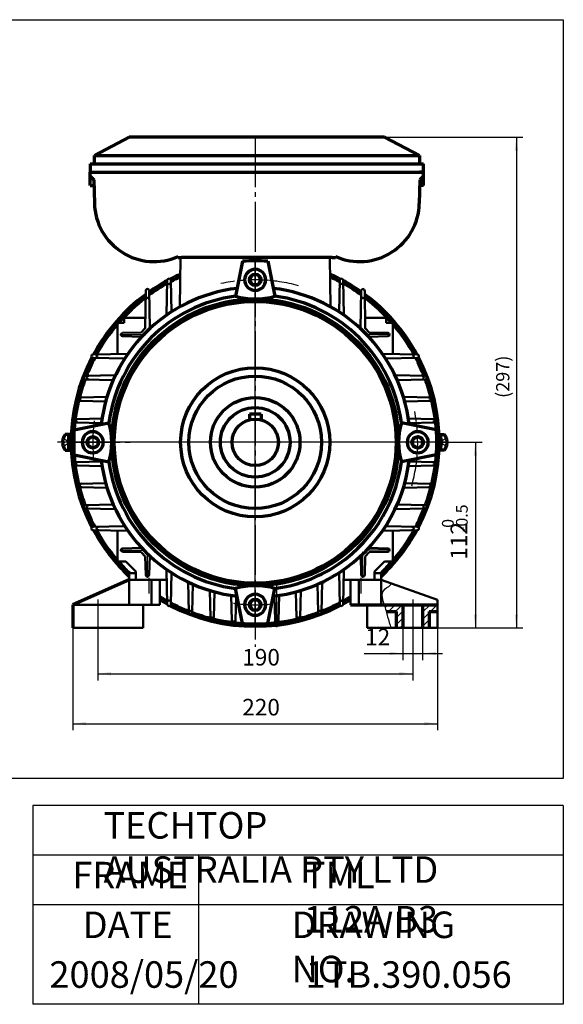
# Model space of a CAD drawing. Units: millimetres. Extents: x -510 to 330, y -393 to 230.
# Drawn here: x 3 to 330, y -393 to 201 of the extents above; entities that cross this region are included whole.
import ezdxf

# ---------------------------------------------------------------- set-up
doc = ezdxf.new("R2010")
doc.units = ezdxf.units.MM
for name, pattern in [('EB_DASH', [6, 3, -3]), ('EB_DASHDOT', [39, 30, -3, 3, -3]), ('EB_DASHDOTDOT', [45, 30, -3, 3, -3, 3, -3])]:
    doc.linetypes.add(name, pattern=pattern)
for name, color, linetype, lineweight in [('CAXA0', 7, 'Continuous', 70), ('CAXA1', 1, 'EB_DASHDOT', 25), ('CAXA2', 6, 'EB_DASH', 25), ('CAXA3', 7, 'Continuous', 25), ('CAXA4', 3, 'Continuous', 25), ('CAXA5', 4, 'Continuous', 25)]:
    doc.layers.add(name, color=color, linetype=linetype, lineweight=lineweight)
doc.styles.add('标准', font='txt', dxfattribs={"width": 0.667})
doc.dimstyles.new('标准', dxfattribs={"dimscale": 2, "dimtxt": 4, "dimasz": 4, "dimexe": 2, "dimexo": 0, "dimtad": 1, "dimdec": 1, "dimzin": 12, "dimdsep": 46, "dimtxsty": '标准', "dimcen": 0, "dimdle": 6, "dimaunit": 1, "dimazin": 2, "dimtfac": 1, "dimtdec": 3, "dimtmove": 0, "dimatfit": 3, "dimfxl": 0, "dimtolj": 1, "dimtzin": 0, "dimarcsym": 0})

# ---------------------------------------------------------------- blocks, each defined once
blk = doc.blocks.new('CAXBLOCK52', base_point=(248.46, -160.34))
at = {"layer": 'CAXA5', "color": 0, "linetype": 'Continuous', "lineweight": 25}
for p, q in [((223.08, -153.91), (224.76, -152.23)), ((225, -156.23), (229, -152.23)), ((229.24, -156.23), (233.24, -152.23)), ((245.66, -152.54), (245.97, -152.23)), ((245.66, -156.78), (250.21, -152.23)), ((250.45, -156.23), (254.45, -152.23)), ((229.66, -160.05), (233.66, -156.05)), ((229.66, -164.3), (233.66, -160.3)), ((245.66, -161.03), (249.66, -157.03)), ((231.97, -166.23), (233.66, -164.54)), ((245.66, -165.27), (249.66, -161.27)), ((248.94, -166.23), (249.66, -165.51))]:
    blk.add_line(p, q, dxfattribs=at)
blk = doc.blocks.new('CAXBLOCK53', base_point=(255.66, -54.23))
at = {"layer": 'CAXA0'}
for p, q in [((255.66, -49.48), (258.8, -49.48)), ((255.66, -58.98), (255.66, -49.48)), ((256.66, -58.98), (256.66, -49.48)), ((256.66, -51.73), (256.66, -56.73)), ((258.82, -58.98), (255.66, -58.98)), ((259.98, -53.73), (259.98, -54.73)), ((260.36, -53.73), (259.98, -53.73)), ((260.36, -54.73), (259.98, -54.73))]:
    blk.add_line(p, q, dxfattribs=at)
for radius, start, end in [(7.99, 3.58332, 36.49019), (8, 323.50981, 356.41668)]:
    blk.add_arc((252.38, -54.23), radius, start, end, dxfattribs=at)
at = {"layer": 'CAXA1'}
blk.add_line((255.51, -54.23), (263.36, -54.23), dxfattribs=at)
at = {"layer": 'CAXA2'}
for p, q in [((259.98, -51.73), (256.29, -54.23)), ((259.98, -56.73), (256.29, -54.23)), ((257.4, -53.56), (257.4, -54.9))]:
    blk.add_line(p, q, dxfattribs=at)
blk = doc.blocks.new('*CAXBLOCK5455')
at = {"layer": 'CAXA4', "linetype": 'Continuous', "lineweight": 25}
for points in [[(233.66, -181.6), (225.66, -182.6), (225.66, -180.6)], [(245.66, -181.6), (253.66, -182.6), (253.66, -180.6)]]:
    blk.add_hatch(color=0, dxfattribs=at).paths.add_polyline_path(points, flags=0)
at = {"layer": 'CAXA4', "color": 0, "linetype": 'Continuous', "lineweight": 25}
for p, q in [((233.66, -152.23), (233.66, -185.6)), ((245.66, -152.23), (245.66, -185.6)), ((210.44, -181.6), (257.66, -181.6))]:
    blk.add_line(p, q, dxfattribs=at)
at = {"layer": 'CAXA4', "color": 0, "linetype": 'Continuous', "lineweight": 25, "insert": (210.94, -166.65), "char_height": 10, "attachment_point": 1, "style": '标准'}
blk.add_mtext('\\fFangSong_GB2312|b0|i0|p34;12', dxfattribs=at)
blk = doc.blocks.new('*CAXBLOCK5556')
at = {"layer": 'CAXA4', "linetype": 'Continuous', "lineweight": 25}
for points in [[(302.18, 129.77), (301.18, 121.77), (303.18, 121.77)], [(302.18, -166.23), (301.18, -158.23), (303.18, -158.23)]]:
    blk.add_hatch(color=0, dxfattribs=at).paths.add_polyline_path(points, flags=0)
at = {"layer": 'CAXA4', "color": 0, "linetype": 'Continuous', "lineweight": 25}
for p, q in [((222.66, 129.77), (306.18, 129.77)), ((302.18, 129.77), (302.18, -166.23)), ((254.66, -166.23), (306.18, -166.23))]:
    blk.add_line(p, q, dxfattribs=at)
at = {"layer": 'CAXA4', "color": 0, "linetype": 'Continuous', "lineweight": 25, "insert": (289.97, -27.46), "char_height": 8, "attachment_point": 1, "rotation": 90, "style": '标准'}
blk.add_mtext('\\fFangSong_GB2312|b0|i0|p34;(297)', dxfattribs=at)
blk = doc.blocks.new('CAXBLOCK57')
at = {"layer": 'CAXA4', "color": 0, "attachment_point": 1, "rotation": 90, "style": '标准'}
for s, insert, char_height in [('\\fFangSong_GB2312|b0|i0|p34;-0.5', (265.76, -108.45), 7.0711), ('\\fFangSong_GB2312|b0|i0|p34;0', (257.32, -105.81), 7.0711), ('\\fFangSong_GB2312|b0|i0|p34;112', (262.51, -125.09), 10)]:
    blk.add_mtext(s, dxfattribs=dict(at, insert=insert, char_height=char_height))
blk = doc.blocks.new('*CAXBLOCK5657')
at = {"layer": 'CAXA4', "linetype": 'Continuous', "lineweight": 25}
for points in [[(277.46, -54.23), (276.46, -62.23), (278.46, -62.23)], [(277.46, -166.23), (276.46, -158.23), (278.46, -158.23)]]:
    blk.add_hatch(color=0, dxfattribs=at).paths.add_polyline_path(points, flags=0)
at = {"layer": 'CAXA4', "color": 0, "linetype": 'Continuous', "lineweight": 25}
for p, q in [((263.36, -54.23), (281.46, -54.23)), ((277.46, -54.23), (277.46, -166.23)), ((254.66, -166.23), (281.46, -166.23))]:
    blk.add_line(p, q, dxfattribs=at)
blk.add_blockref('CAXBLOCK57', (0, 0), dxfattribs=at)
blk = doc.blocks.new('*CAXBLOCK5859')
at = {"layer": 'CAXA4', "linetype": 'Continuous', "lineweight": 25}
for points in [[(34.67, -223.97), (42.67, -224.97), (42.67, -222.97)], [(254.66, -223.97), (246.66, -224.97), (246.66, -222.97)]]:
    blk.add_hatch(color=0, dxfattribs=at).paths.add_polyline_path(points, flags=0)
at = {"layer": 'CAXA4', "color": 0, "linetype": 'Continuous', "lineweight": 25}
for p, q in [((34.67, -166.23), (34.67, -227.97)), ((254.66, -166.23), (254.66, -227.97)), ((34.67, -223.97), (254.66, -223.97))]:
    blk.add_line(p, q, dxfattribs=at)
at = {"layer": 'CAXA4', "color": 0, "linetype": 'Continuous', "lineweight": 25, "insert": (136.84, -209.02), "char_height": 10, "attachment_point": 1, "style": '标准'}
blk.add_mtext('\\fFangSong_GB2312|b0|i0|p34;220', dxfattribs=at)
blk = doc.blocks.new('*CAXBLOCK5960')
at = {"layer": 'CAXA4', "linetype": 'Continuous', "lineweight": 25}
for points in [[(49.67, -193.83), (57.67, -194.83), (57.67, -192.83)], [(239.66, -193.83), (231.66, -194.83), (231.66, -192.83)]]:
    blk.add_hatch(color=0, dxfattribs=at).paths.add_polyline_path(points, flags=0)
at = {"layer": 'CAXA4', "color": 0, "linetype": 'Continuous', "lineweight": 25}
for p, q in [((49.67, -168.97), (49.67, -197.83)), ((239.66, -168.97), (239.66, -197.83)), ((49.67, -193.83), (239.66, -193.83))]:
    blk.add_line(p, q, dxfattribs=at)
at = {"layer": 'CAXA4', "color": 0, "linetype": 'Continuous', "lineweight": 25, "insert": (136.84, -178.88), "char_height": 10, "attachment_point": 1, "style": '标准'}
blk.add_mtext('\\fFangSong_GB2312|b0|i0|p34;190', dxfattribs=at)
blk = doc.blocks.new('CAXBLOCK60', base_point=(33.16, -54.23))
at = {"layer": 'CAXA0'}
for p, q in [((33.16, -49.48), (30.02, -49.48)), ((32.16, -58.98), (32.16, -49.48)), ((32.16, -51.73), (32.16, -56.73)), ((33.16, -58.98), (33.16, -49.48)), ((28.46, -53.73), (28.85, -53.73)), ((28.46, -54.73), (28.85, -54.73)), ((28.85, -53.73), (28.85, -54.73)), ((30, -58.98), (33.16, -58.98))]:
    blk.add_line(p, q, dxfattribs=at)
for radius, start, end in [(7.99, 143.50981, 176.41668), (8, 183.58332, 216.49019)]:
    blk.add_arc((36.45, -54.23), radius, start, end, dxfattribs=at)
at = {"layer": 'CAXA1'}
blk.add_line((33.31, -54.23), (25.46, -54.23), dxfattribs=at)
at = {"layer": 'CAXA2'}
for p, q in [((28.85, -51.73), (32.53, -54.23)), ((28.85, -56.73), (32.53, -54.23)), ((31.42, -53.56), (31.42, -54.9))]:
    blk.add_line(p, q, dxfattribs=at)

msp = doc.modelspace()

# ---------------------------------------------------------------- linework, layer by layer
at = {"layer": 'CAXA0'}
for p, q in [((68.66, 129.77), (47.66, 118.77)), ((222.66, 129.77), (68.66, 129.77)), ((243.66, 118.77), (222.66, 129.77)), ((45.16, 113.77), (45.16, 108.77)), ((45.16, 113.77), (47.66, 113.77)), ((47.66, 113.77), (47.66, 118.77)), ((47.66, 118.77), (243.66, 118.77)), ((47.66, 113.77), (246.16, 113.77)), ((243.66, 118.77), (243.66, 113.77)), ((246.16, 108.77), (246.16, 113.77)), ((45.16, 108.77), (47.66, 108.77)), ((45.16, 100.77), (45.16, 108.77)), ((45.16, 108.77), (47.16, 108.77)), ((47.16, 108.77), (59.16, 108.77)), ((47.66, 108.77), (243.66, 108.77)), ((59.16, 108.77), (232.16, 108.77)), ((232.16, 108.77), (244.16, 108.77)), ((246.16, 108.77), (243.66, 108.77)), ((244.16, 108.77), (246.16, 108.77)), ((246.16, 100.77), (246.16, 108.77)), ((45.16, 106.27), (47.32, 104.11)), ((47.32, 104.11), (47.67, 89.89)), ((244, 104.11), (243.65, 89.89)), ((246.16, 106.27), (244, 104.11)), ((45.16, 100.77), (47.41, 100.77)), ((246.16, 100.77), (243.92, 100.77)), ((98.16, 57.27), (98.16, 57.82)), ((98.16, 57.27), (100.16, 57.27)), ((105.66, 57.27), (100.16, 57.27)), ((185.66, 57.27), (105.66, 57.27)), ((137.07, 55.01), (132.83, 33.98)), ((152.25, 55.01), (156.5, 33.98)), ((191.16, 57.27), (185.66, 57.27)), ((191.16, 57.27), (193.16, 57.27)), ((193.16, 57.82), (193.16, 57.27)), ((141.2, 43.77), (142.93, 46.77)), ((141.2, 43.77), (142.93, 40.77)), ((141.2, 43.77), (142.93, 40.77)), ((146.39, 46.77), (142.93, 46.77)), ((148.13, 43.77), (146.39, 46.77)), ((148.13, 43.77), (146.39, 40.77)), ((146.39, 40.77), (142.93, 40.77)), ((148.16, -37.23), (141.16, -37.23)), ((141.16, -37.23), (141.16, -40.67)), ((148.16, -37.23), (148.16, -40.67)), ((35.43, -46.64), (56.45, -42.39)), ((253.9, -46.64), (232.87, -42.39)), ((46.66, -50.76), (43.66, -52.5)), ((43.66, -52.5), (43.66, -55.96)), ((46.66, -50.76), (49.66, -52.5)), ((49.66, -52.5), (49.66, -55.96)), ((242.66, -50.76), (239.66, -52.5)), ((242.66, -50.76), (239.66, -52.5)), ((239.66, -55.96), (239.66, -52.5)), ((242.66, -50.76), (245.66, -52.5)), ((245.66, -55.96), (245.66, -52.5)), ((46.66, -57.69), (43.66, -55.96)), ((46.66, -57.69), (49.66, -55.96)), ((46.66, -57.69), (49.66, -55.96)), ((242.66, -57.69), (239.66, -55.96)), ((242.66, -57.69), (245.66, -55.96)), ((35.43, -61.82), (56.45, -66.06)), ((253.9, -61.82), (232.87, -66.06)), ((68.66, -137.23), (34.67, -152.23)), ((137.07, -163.46), (132.83, -142.44)), ((152.25, -163.46), (156.5, -142.44)), ((34.67, -152.23), (34.67, -166.23)), ((141.2, -152.23), (142.93, -149.23)), ((141.2, -152.23), (142.93, -155.23)), ((142.93, -149.23), (146.39, -149.23)), ((148.13, -152.23), (146.39, -149.23)), ((148.13, -152.23), (146.39, -149.23)), ((148.13, -152.23), (146.39, -155.23)), ((202.16, -152.23), (254.66, -152.23)), ((233.66, -152.23), (233.66, -166.23)), ((245.66, -152.23), (245.66, -166.23)), ((142.93, -155.23), (146.39, -155.23)), ((223.65, -156.23), (229.66, -156.23)), ((229.66, -156.23), (229.66, -166.23)), ((249.66, -156.23), (254.66, -156.23)), ((249.66, -156.23), (249.66, -166.23))]:
    msp.add_line(p, q, dxfattribs=at)
at = {"layer": 'CAXA0', "linetype": 'Continuous', "lineweight": 50}
for p, q in [((99.16, 27.46), (99.66, 57.27)), ((190.16, 27.46), (189.66, 57.27)), ((91.63, 43.54), (91.22, 22.5)), ((93.71, 43.54), (94.1, 24.42)), ((195.61, 43.54), (195.22, 24.42)), ((197.69, 43.54), (198.1, 22.5)), ((78.27, 14.53), (78.64, 37.28)), ((81.1, 14.35), (80.71, 37.28)), ((208.22, 14.35), (208.62, 37.28)), ((211.05, 14.53), (210.69, 37.28)), ((65.66, 20.77), (78.37, 20.77)), ((65.66, 20.77), (65.66, 17.77)), ((223.66, 20.77), (210.95, 20.77)), ((223.66, 20.77), (223.66, 17.77)), ((61.66, 17.77), (61.66, -0.91)), ((61.66, 17.77), (65.66, 17.77)), ((75.83, 12.1), (64.64, 11.8)), ((75.83, 12.1), (78.34, 14.6)), ((213.49, 12.1), (210.98, 14.6)), ((213.49, 12.1), (224.69, 11.8)), ((227.66, 17.77), (223.66, 17.77)), ((227.66, 17.77), (227.66, -0.91)), ((63.66, 10.8), (63.66, 10.74)), ((64.63, 9.74), (76.13, 9.38)), ((224.69, 9.74), (213.19, 9.38)), ((225.66, 10.8), (225.66, 10.74)), ((46.9, -3.28), (66.01, -3.67)), ((46.91, -1.2), (67.94, -0.79)), ((242.42, -1.2), (221.39, -0.79)), ((242.42, -3.28), (223.31, -3.67)), ((42.23, -14.2), (60.36, -13.79)), ((42.23, -16.27), (59.04, -16.66)), ((247.09, -14.2), (228.97, -13.79)), ((247.09, -16.27), (230.28, -16.66)), ((38.99, -27.19), (55.28, -26.79)), ((54.45, -29.66), (38.99, -29.27)), ((250.33, -27.19), (234.05, -26.79)), ((234.88, -29.66), (250.33, -29.27)), ((37.09, -40.19), (52.28, -39.79)), ((252.24, -40.19), (237.04, -39.79)), ((51.88, -42.66), (37.09, -42.27)), ((237.44, -42.66), (252.24, -42.27)), ((51.88, -65.79), (37.09, -66.18)), ((37.09, -68.27), (52.28, -68.66)), ((252.24, -68.27), (237.04, -68.66)), ((237.44, -65.79), (252.24, -66.18)), ((54.45, -78.79), (38.99, -79.18)), ((38.99, -81.26), (55.28, -81.66)), ((250.33, -81.26), (234.05, -81.66)), ((234.88, -78.79), (250.33, -79.18)), ((42.23, -92.18), (59.04, -91.79)), ((42.23, -94.26), (60.36, -94.66)), ((247.09, -94.26), (228.97, -94.66)), ((247.09, -92.18), (230.28, -91.79)), ((46.9, -105.18), (66.01, -104.79)), ((242.42, -105.18), (223.31, -104.79)), ((46.91, -107.26), (67.94, -107.67)), ((61.66, -126.23), (61.66, -107.54)), ((242.42, -107.26), (221.39, -107.67)), ((227.66, -126.23), (227.66, -107.54)), ((64.63, -118.2), (76.13, -117.83)), ((224.69, -118.2), (213.19, -117.83)), ((63.66, -119.25), (63.66, -119.2)), ((75.83, -120.55), (64.64, -120.25)), ((75.83, -120.55), (78.34, -123.06)), ((78.34, -123.06), (78.64, -134.25)), ((80.69, -134.26), (81.06, -122.76)), ((208.63, -134.26), (208.27, -122.76)), ((210.98, -123.06), (210.69, -134.25)), ((213.49, -120.55), (210.98, -123.06)), ((213.49, -120.55), (224.69, -120.25)), ((225.66, -119.25), (225.66, -119.2)), ((61.66, -126.23), (66.66, -126.23)), ((66.66, -126.23), (72.66, -132.23)), ((222.66, -126.23), (216.66, -132.23)), ((227.66, -126.23), (222.66, -126.23)), ((68.66, -152.23), (68.66, -133.23)), ((68.66, -133.23), (72.66, -133.23)), ((72.66, -137.23), (72.66, -132.23)), ((79.64, -135.23), (79.69, -135.23)), ((91.63, -151.99), (91.22, -130.95)), ((93.71, -151.99), (94.1, -132.88)), ((195.61, -151.99), (195.22, -132.88)), ((197.69, -151.99), (198.1, -130.95)), ((209.69, -135.23), (209.63, -135.23)), ((216.66, -137.23), (216.66, -132.23)), ((220.66, -133.23), (216.66, -133.23)), ((220.66, -152.23), (220.66, -133.23)), ((68.66, -137.23), (72.66, -137.23)), ((72.66, -137.23), (91.34, -137.23)), ((82.17, -137.23), (82.17, -152.23)), ((87.17, -137.23), (87.17, -152.23)), ((104.63, -156.66), (104.22, -138.53)), ((106.71, -156.66), (107.1, -139.85)), ((182.62, -156.66), (182.22, -139.85)), ((184.69, -156.66), (185.1, -138.53)), ((216.66, -137.23), (197.98, -137.23)), ((202.16, -137.23), (202.16, -152.23)), ((207.16, -137.23), (207.16, -152.23)), ((220.66, -137.23), (216.66, -137.23)), ((220.67, -137.23), (254.66, -149.23)), ((117.63, -159.88), (117.23, -143.61)), ((120.1, -144.44), (119.71, -159.89)), ((130.62, -161.78), (130.23, -146.61)), ((133.1, -147.01), (132.71, -161.78)), ((156.23, -147.01), (156.62, -161.78)), ((158.7, -161.78), (159.1, -146.61)), ((169.23, -144.44), (169.62, -159.89)), ((171.7, -159.88), (172.1, -143.61)), ((34.67, -152.23), (87.17, -152.23)), ((77.17, -152.23), (77.17, -166.23)), ((212.16, -152.23), (212.16, -166.23)), ((254.66, -149.23), (254.66, -166.23)), ((77.17, -166.23), (34.67, -166.23)), ((212.16, -166.23), (254.66, -166.23))]:
    msp.add_line(p, q, dxfattribs=at)
at = {"layer": 'CAXA0'}
for centre, radius in [((144.66, 43.77), 3.46), ((144.66, -54.23), 14), ((46.66, -54.23), 3.46), ((242.66, -54.23), 3.46), ((144.66, -152.23), 3.46)]:
    msp.add_circle(centre, radius, dxfattribs=at)
for centre, radius, start, end in [((83.66, 90.77), 36, 181.40332, 293.75195), ((207.66, 90.77), 36, 246.24805, 358.59668), ((144.66, -54.23), 109.5, 86.02584, 93.97416), ((144.66, 43.77), 6.37, 0, 180), ((144.66, -54.23), 111, 118.54196, 125.1737), ((144.66, -54.23), 111, 114.01226, 117.49277), ((144.66, -54.23), 109.5, 114.37835, 117.72013), ((144.66, 43.77), 6.37, 180, 360), ((144.66, -54.23), 111, 62.50723, 65.98774), ((144.66, -54.23), 109.5, 62.27987, 65.62165), ((144.66, -54.23), 111, 54.8263, 61.45804), ((144.66, -54.23), 93.5, 96.69205, 173.30795), ((144.66, -54.23), 109.5, 118.98981, 125.70844), ((144.66, -54.23), 93.5, 6.69205, 83.30795), ((144.66, -54.23), 109.5, 54.29156, 61.01019), ((144.66, -54.23), 111, 126.52305, 151.45804), ((144.66, -54.23), 89, 97.64209, 172.35791), ((144.66, -54.23), 86.5, 0, 360), ((144.66, -54.23), 85, 0, 360), ((144.66, -54.23), 109.5, 127.12669, 138.88791), ((144.66, 74.1), 41.83, 253.56232, 286.43768), ((144.66, -54.23), 89, 7.64209, 82.35791), ((144.66, -54.23), 111, 28.54196, 53.47695), ((144.66, -54.23), 109.5, 41.11209, 52.87331), ((144.66, -54.23), 109.5, 139.2874, 151.01019), ((144.66, -54.23), 109.5, 28.98981, 40.7126), ((144.66, -54.23), 111, 152.5046, 207.4954), ((144.66, -54.23), 109.5, 152.27987, 158.54964), ((144.66, -54.23), 109.5, 21.45036, 27.72013), ((144.66, -54.23), 111, 332.5046, 27.4954), ((144.66, -54.23), 45, 0, 360), ((144.66, -54.23), 109.5, 159.69724, 165.7753), ((144.66, -54.23), 40, 0, 360), ((144.66, -54.23), 109.5, 14.2247, 20.30276), ((144.66, -54.23), 109.5, 166.57718, 193.42282), ((144.66, -54.23), 27, 0, 360), ((144.66, -54.23), 109.5, 346.57718, 13.42282), ((144.66, -54.23), 21, 0, 360), ((16.34, -54.23), 41.83, 343.56232, 16.43768), ((272.99, -54.23), 41.83, 163.56232, 196.43768), ((46.66, -54.23), 6.37, 90, 270), ((46.66, -54.23), 6.37, 270, 90), ((242.66, -54.23), 6.37, 90, 270), ((242.66, -54.23), 6.37, 270, 90), ((144.66, -54.23), 93.5, 186.69205, 263.30795), ((144.66, -54.23), 93.5, 302.73485, 353.30795), ((144.66, -54.23), 89, 187.64209, 262.35791), ((144.66, -54.23), 89, 301.22701, 352.35791), ((144.66, -54.23), 109.5, 194.2247, 200.30276), ((144.66, -54.23), 109.5, 339.69724, 345.7753), ((144.66, -54.23), 109.5, 201.45036, 207.72013), ((144.66, -54.23), 109.5, 332.27987, 338.54964), ((144.66, -54.23), 111, 208.54196, 226.78919), ((144.66, -54.23), 109.5, 208.98981, 220.7126), ((144.66, -54.23), 111, 313.21081, 331.45804), ((144.66, -54.23), 111, 313.21081, 331.45804), ((144.66, -54.23), 109.5, 319.2874, 331.01019), ((144.66, -54.23), 109.5, 221.11209, 226.17525), ((144.66, -54.23), 89, 277.64209, 301.22701), ((144.66, -54.23), 109.5, 313.82475, 318.88791), ((144.66, -54.23), 93.5, 276.69205, 302.73485), ((144.66, -182.55), 41.83, 73.56232, 106.43768), ((144.66, -54.23), 109.5, 238.32754, 241.01019), ((144.66, -152.23), 6.37, 0, 180), ((144.66, -54.23), 109.5, 298.98981, 301.67246), ((144.66, -54.23), 111, 238.804, 241.45804), ((144.66, -54.23), 111, 242.50723, 297.49277), ((144.66, -54.23), 109.5, 242.27987, 248.54964), ((144.66, -152.23), 6.37, 180, 360), ((144.66, -54.23), 109.5, 291.45036, 297.72013), ((144.66, -54.23), 111, 298.54196, 301.196), ((144.66, -54.23), 109.5, 249.69699, 255.77865), ((144.66, -54.23), 109.5, 284.22135, 290.30301), ((144.66, -54.23), 109.5, 256.57131, 283.42869)]:
    msp.add_arc(centre, radius, start, end, dxfattribs=at)
at = {"layer": 'CAXA0', "linetype": 'Continuous', "lineweight": 50}
for centre, radius, start, end in [((92.67, 43.52), 1.04, 1.17176, 178.8878), ((196.65, 43.52), 1.04, 1.1122, 178.82824), ((79.67, 37.26), 1.03, 0.99187, 179.07181), ((92.67, 40.32), 1.1, 1.17176, 178.8878), ((196.65, 40.32), 1.1, 1.1122, 178.82824), ((209.65, 37.26), 1.03, 0.92819, 179.00813), ((79.67, 31.88), 1.12, 0.99187, 179.07181), ((209.65, 31.88), 1.12, 0.92819, 179.00813), ((64.66, 10.8), 1, 91.51692, 180), ((64.66, 10.74), 1, 180, 268.18946), ((224.66, 10.8), 1, 0, 88.48308), ((224.66, 10.74), 1, 271.81054, 360), ((46.93, -2.24), 1.04, 91.1122, 268.82824), ((50.12, -2.24), 1.1, 91.1122, 268.82824), ((239.21, -2.24), 1.1, 271.17176, 88.8878), ((242.4, -2.24), 1.04, 271.17176, 88.8878), ((42.26, -15.23), 1.04, 91.28008, 268.66956), ((44.03, -15.24), 1.08, 91.28008, 268.66956), ((245.29, -15.24), 1.08, 271.33044, 88.71992), ((247.07, -15.23), 1.04, 271.33044, 88.71992), ((39.02, -28.23), 1.04, 91.40811, 268.55589), ((39.9, -28.23), 1.06, 91.40811, 268.55589), ((249.42, -28.23), 1.06, 271.44411, 88.59189), ((250.3, -28.23), 1.04, 271.44411, 88.59189), ((37.11, -41.23), 1.04, 91.48631, 268.49615), ((37.5, -41.23), 1.05, 91.48631, 268.49615), ((251.82, -41.23), 1.05, 271.50385, 88.51369), ((252.21, -41.23), 1.04, 271.50385, 88.51369), ((37.11, -67.22), 1.04, 91.50385, 268.51369), ((37.5, -67.22), 1.05, 91.50385, 268.51369), ((251.82, -67.22), 1.05, 271.48631, 88.49615), ((252.21, -67.22), 1.04, 271.48631, 88.49615), ((39.02, -80.22), 1.04, 91.44411, 268.59189), ((39.9, -80.22), 1.06, 91.44411, 268.59189), ((249.42, -80.22), 1.06, 271.40811, 88.55589), ((250.3, -80.22), 1.04, 271.40811, 88.55589), ((42.26, -93.22), 1.04, 91.33044, 268.71992), ((44.03, -93.22), 1.08, 91.33044, 268.71992), ((245.29, -93.22), 1.08, 271.28008, 88.66956), ((247.07, -93.22), 1.04, 271.28008, 88.66956), ((46.93, -106.22), 1.04, 91.17176, 268.8878), ((50.12, -106.22), 1.1, 91.17176, 268.8878), ((239.21, -106.22), 1.1, 271.1122, 88.82824), ((242.4, -106.22), 1.04, 271.1122, 88.82824), ((64.66, -119.2), 1, 91.81054, 180), ((224.66, -119.2), 1, 0, 88.18946), ((64.66, -119.25), 1, 180, 268.48308), ((224.66, -119.25), 1, 271.51692, 360), ((79.64, -134.23), 1, 181.51692, 270), ((79.69, -134.23), 1, 270, 358.18946), ((209.63, -134.23), 1, 181.81054, 270), ((209.69, -134.23), 1, 270, 358.48308), ((92.67, -148.77), 1.1, 181.1122, 358.82824), ((92.67, -151.97), 1.04, 181.1122, 358.82824), ((196.65, -148.77), 1.1, 181.17176, 358.8878), ((196.65, -151.97), 1.04, 181.17176, 358.8878), ((105.67, -154.86), 1.08, 181.28008, 358.66956), ((105.67, -156.63), 1.04, 181.28008, 358.66956), ((118.67, -158.99), 1.06, 181.40811, 358.55589), ((118.67, -159.86), 1.04, 181.40811, 358.55589), ((170.66, -158.99), 1.06, 181.44411, 358.59189), ((170.66, -159.86), 1.04, 181.44411, 358.59189), ((183.65, -154.86), 1.08, 181.33044, 358.71992), ((183.65, -156.63), 1.04, 181.33044, 358.71992), ((131.66, -161.39), 1.05, 181.48631, 358.49615), ((131.66, -161.76), 1.04, 181.48631, 358.49615), ((157.66, -161.39), 1.05, 181.50385, 358.51369), ((157.66, -161.76), 1.04, 181.50385, 358.51369)]:
    msp.add_arc(centre, radius, start, end, dxfattribs=at)
at = {"layer": 'CAXA1', "linetype": 'EB_DASHDOT', "lineweight": 25}
for p, q in [((144.66, 129.77), (144.66, -177.69)), ((144.66, -165.73), (144.66, 57.27)), ((144.66, 57.27), (144.66, 18.41)), ((144.66, -150.73), (144.66, 42.27)), ((62.96, 10.77), (78.58, 10.77)), ((226.36, 10.77), (210.74, 10.77)), ((33.16, -54.23), (72.03, -54.23)), ((255.66, -54.23), (33.66, -54.23)), ((241.16, -54.23), (48.16, -54.23)), ((259.06, -54.23), (119.13, -54.23)), ((256.16, -54.23), (217.3, -54.23)), ((62.96, -119.23), (78.58, -119.23)), ((79.66, -135.93), (79.66, -120.31)), ((209.66, -135.93), (209.66, -120.31)), ((226.36, -119.23), (210.74, -119.23)), ((144.66, -165.73), (144.66, -126.86)), ((80.66, -145.43), (80.66, -135.92)), ((208.66, -145.43), (208.66, -135.92)), ((157.66, -165.73), (157.66, -137.9))]:
    msp.add_line(p, q, dxfattribs=at)
at = {"layer": 'CAXA1', "linetype": 'EB_DASHDOTDOT', "lineweight": 25}
for p, q in [((49.67, -149.04), (49.67, -168.97)), ((239.66, -149.04), (239.66, -168.97))]:
    msp.add_line(p, q, dxfattribs=at)
at = {"layer": 'CAXA1', "linetype": 'EB_DASHDOT', "lineweight": 25}
for start, end in [(74.49937, 102.18454), (344.49937, 10.95083), (172.37707, 185.68017), (262.37707, 275.68017)]:
    msp.add_arc((144.66, -54.23), 98, start, end, dxfattribs=at)
at = {"layer": 'CAXA2', "linetype": 'EB_DASH', "lineweight": 25}
msp.add_line((133.13, -145.6), (133.1, -147.01), dxfattribs=at)
at = {"layer": 'CAXA3', "linetype": 'Continuous', "lineweight": 25}
for p, q in [((-509.5, 200.73), (330.5, 200.73)), ((330.5, 200.73), (330.5, -257.02)), ((330.5, -257.02), (-509.5, -257.02)), ((10.5, -273.27), (10.5, -393.27)), ((330.5, -273.27), (10.5, -273.27)), ((330.5, -273.27), (330.5, -393.27)), ((330.5, -303.27), (10.5, -303.27)), ((110.5, -303.27), (110.5, -393.27)), ((330.5, -333.27), (10.5, -333.27)), ((330.5, -393.27), (10.5, -393.27))]:
    msp.add_line(p, q, dxfattribs=at)
msp.add_open_spline([(222.66, -152.23), (221.45, -149.6), (220.11, -143.46), (225.4, -141.37), (226.71, -139.74), (226.92, -139.43)], degree=3, knots=[0, 0, 0, 0, 8.899981, 14.174435, 15.301424, 15.301424, 15.301424, 15.301424], dxfattribs=at)
at = {"layer": 'CAXA3'}
msp.add_open_spline([(222.66, -152.23), (223.24, -154.68), (224.44, -159.37), (225.84, -164.01), (226.55, -166.23)], degree=3, knots=[0, 0, 0, 0, 7.547749, 14.532322, 14.532322, 14.532322, 14.532322], dxfattribs=at)

# ---------------------------------------------------------------- block references
at = {"layer": 'CAXA0'}
for name, p in [('CAXBLOCK60', (33.16, -54.23)), ('CAXBLOCK53', (255.66, -54.23))]:
    msp.add_blockref(name, p, dxfattribs=at)
at = {"layer": 'CAXA5'}
msp.add_blockref('CAXBLOCK52', (248.46, -160.34), dxfattribs=at)

# ---------------------------------------------------------------- texts
at = {"layer": 'CAXA4', "linetype": 'Continuous', "lineweight": 25, "char_height": 16, "attachment_point": 1, "style": '标准'}
for s, insert in [('\\fFangSong_GB2312|b0|i0|p34;TECHTOP AUSTRALIA PTY LTD', (53.13, -277.31)), ('\\fFangSong_GB2312|b0|i0|p34;FRAME', (34.4, -307.31)), ('\\fFangSong_GB2312|b0|i0|p34;TML 112A B3', (173.99, -307.31)), ('\\fFangSong_GB2312|b0|i0|p34;DATE', (40.65, -337.31)), ('\\fFangSong_GB2312|b0|i0|p34;DRAWING NO.', (166.62, -337.31)), ('\\fFangSong_GB2312|b0|i0|p34;2008/05/20', (20.55, -367.31)), ('\\fFangSong_GB2312|b0|i0|p34;1TB.390.056', (175.03, -367.31))]:
    msp.add_mtext(s, dxfattribs=dict(at, insert=insert))

# ---------------------------------------------------------------- dimensions: what is measured, and where the dimension line sits
at = {"layer": 'CAXA4'}
for base, p1, angle, text, picture, middle in [((302.18, -18.23), (222.66, 129.77), 270, '\\fFangSong_GB2312;(297)', '*CAXBLOCK5556', (295.45, -18.23)), ((277.46, -110.23), (263.36, -54.23), 90, '\\fFangSong_GB2312;112\\S0^ -0.5;', '*CAXBLOCK5657', (267.57, -110.23))]:
    dim = msp.add_linear_dim(base=base, p1=p1, p2=(254.66, -166.23), angle=angle, text=text, dimstyle='标准', dxfattribs=at)
    dim.commit()
    dim.dimension.update_dxf_attribs({"geometry": picture, "text_midpoint": middle})
for base, p1, p2, text, picture, middle in [((215.99, -181.6), (233.66, -152.23), (245.66, -152.23), '\\fFangSong_GB2312;12', '*CAXBLOCK5455', (215.99, -173.5)), ((144.66, -223.97), (34.67, -166.23), (254.66, -166.23), '\\fFangSong_GB2312;220', '*CAXBLOCK5859', (144.66, -215.87)), ((144.66, -193.83), (49.67, -168.97), (239.66, -168.97), '\\fFangSong_GB2312;190', '*CAXBLOCK5960', (144.66, -185.73))]:
    dim = msp.add_linear_dim(base=base, p1=p1, p2=p2, text=text, dimstyle='标准', dxfattribs=at)
    dim.commit()
    dim.dimension.update_dxf_attribs({"geometry": picture, "text_midpoint": middle})

doc.saveas('drawing.dxf')
